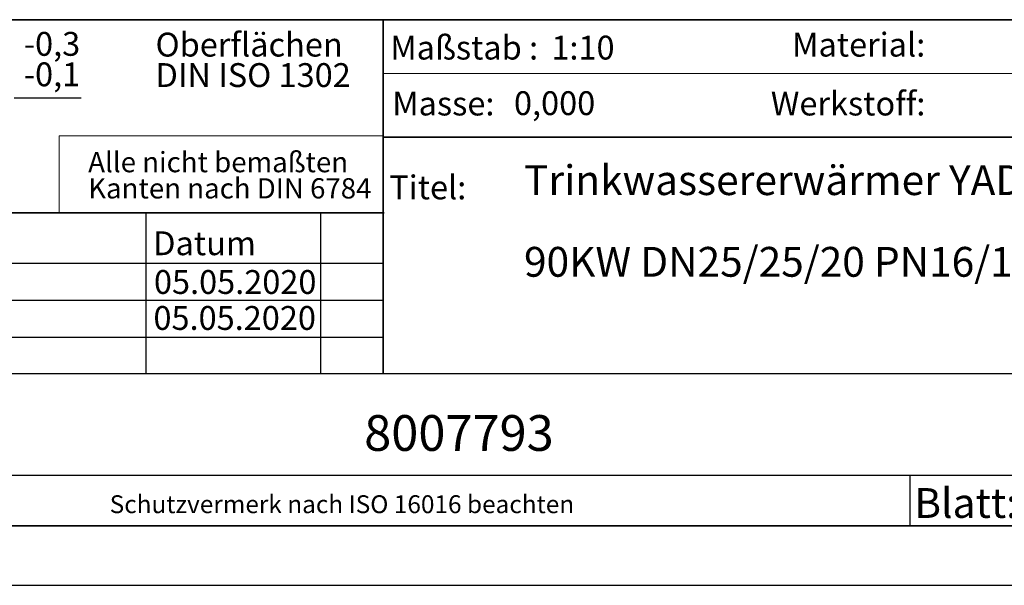
# Paper-space layout 'Blatt1' of a CAD drawing. Units: millimetres. Extents: x 0 to 5940, y 0 to 4200.
# Drawn here: x 4701 to 5527, y 0 to 475 of the extents above; entities that cross this region are included whole.
import ezdxf

# ---------------------------------------------------------------- set-up
doc = ezdxf.new("R2010")
doc.units = ezdxf.units.MM
doc.header["$LTSCALE"] = 10
doc.layers.add('1', color=7, linetype='Continuous')
doc.layers.add('61', color=7, linetype='Continuous')
doc.styles.add('SLDTEXTSTYLE0', font='TXT', dxfattribs={"width": 0.605})
doc.styles.add('SLDTEXTSTYLE1', font='TXT', dxfattribs={"width": 0.75})

# ---------------------------------------------------------------- blocks, each defined once
blk = doc.blocks.new('SW_NOTE_0_1')
at = {"layer": '1', "color": 0, "char_height": 17, "attachment_point": 1, "style": 'SLDTEXTSTYLE1'}
for s, insert in [('Alle nicht bemaßten', (0, 21.91)), ('Kanten nach DIN 6784', (0, -0.09))]:
    blk.add_mtext(s, dxfattribs=dict(at, insert=insert))
blk = doc.blocks.new('SW_NOTE_0_3')
at = {"layer": '1', "color": 0, "char_height": 20, "attachment_point": 1, "style": 'SLDTEXTSTYLE1'}
for s, insert in [('Oberflächen', (0, 25.78)), ('DIN ISO 1302', (0, 0.23))]:
    blk.add_mtext(s, dxfattribs=dict(at, insert=insert))
blk = doc.blocks.new('SW_NOTE_0_5')
at = {"layer": '1', "color": 0, "char_height": 20, "attachment_point": 1, "style": 'SLDTEXTSTYLE1'}
for s, insert in [('-0,3', (0, 25.78)), ('-0,1', (0, 0.23))]:
    blk.add_mtext(s, dxfattribs=dict(at, insert=insert))

psp = doc.layouts.new('Blatt1')

# ---------------------------------------------------------------- linework, layer by layer
at = {"color": 7, "linetype": 'Continuous', "lineweight": 35}
psp.add_line((4020, 474.54), (5890, 474.54), dxfattribs=at)
at = {"layer": '1', "color": 7, "lineweight": 35}
for p, q in [((5006, 474.54), (5006, 177.5)), ((5006.64, 312.59), (4512.92, 312.59))]:
    psp.add_line(p, q, dxfattribs=at)
at = {"layer": '1', "lineweight": 18}
for p, q in [((5006, 429.46), (5890, 429.46)), ((4734.02, 312.59), (4734.02, 377.06)), ((4734.02, 377.06), (5006, 377.06))]:
    psp.add_line(p, q, dxfattribs=at)
at = {"layer": '1', "color": 7, "linetype": 'Continuous'}
psp.add_line((4696.29, 408.95), (4752.64, 408.95), dxfattribs=at)
at = {"layer": '1', "lineweight": 35}
psp.add_line((5006, 376.08), (5890, 376.08), dxfattribs=at)
at = {"layer": '1', "color": 7}
for p, q in [((4806.89, 312.72), (4806.89, 177.5)), ((4953.37, 312.59), (4953.37, 177.5)), ((5004.92, 269.96), (4512.92, 269.96)), ((5004.92, 238.96), (4512.92, 238.96)), ((5004.92, 207.96), (4512.92, 207.96)), ((4512.92, 92.5), (5890, 92.5)), ((5448, 50), (5448, 92.5))]:
    psp.add_line(p, q, dxfattribs=at)
at = {"layer": '1', "color": 7, "lineweight": 25}
psp.add_line((5890, 177.5), (4512.92, 177.5), dxfattribs=at)
at = {"layer": '1', "color": 7, "linetype": 'Continuous', "lineweight": 35}
psp.add_line((4020, 50), (5890, 50), dxfattribs=at)
psp.add_line((4020, 50), (5890, 50), dxfattribs=at)
psp.add_line((4020, 50), (5890, 50), dxfattribs=at)
psp.add_line((4020, 50), (5890, 50), dxfattribs=at)
at = {"layer": '61', "color": 7, "linetype": 'Continuous', "lineweight": 35}
psp.add_line((50, 50), (5890, 50), dxfattribs=at)
at = {"layer": '61'}
psp.add_line((0, 0), (5940, 0), dxfattribs=at)

# ---------------------------------------------------------------- block references
at = {"layer": '1'}
for name, p in [('SW_NOTE_0_5', (4704.42, 438.47)), ('SW_NOTE_0_3', (4814.93, 437.84)), ('SW_NOTE_0_1', (4758.43, 341.65))]:
    psp.add_blockref(name, p, dxfattribs=at)

# ---------------------------------------------------------------- texts
at = {"layer": '1', "attachment_point": 1, "style": 'SLDTEXTSTYLE0'}
for s, insert, char_height in [('Maßstab :', (5011.83, 461.11), 20), ('Material:', (5348.94, 463.59), 20), ('1:10', (5146.98, 461.11), 20), ('Masse:', (5013.46, 414.19), 20), ('0,000', (5115.62, 414.5), 20), ('Werkstoff:', (5331.09, 414.19), 20), ('Trinkwassererwärmer YADO|AQUA DL-PR-F', (5124.04, 352.41), 25), ('Titel:', (5011.03, 343.85), 20), ('Datum', (4812.94, 296.96), 20), ('90KW DN25/25/20 PN16/10 140/80°C', (5124.04, 283.89), 25), ('05.05.2020', (4813.61, 264.47), 20), ('05.05.2020', (4813.18, 234.29), 20), ('8007793', (4989.96, 142.8), 30), ('Blatt: 1 / 1', (5451.47, 81.54), 25), ('Schutzvermerk nach ISO 16016 beachten', (4776.48, 75.54), 15)]:
    psp.add_mtext(s, dxfattribs=dict(at, insert=insert, char_height=char_height))

doc.saveas('drawing.dxf')
